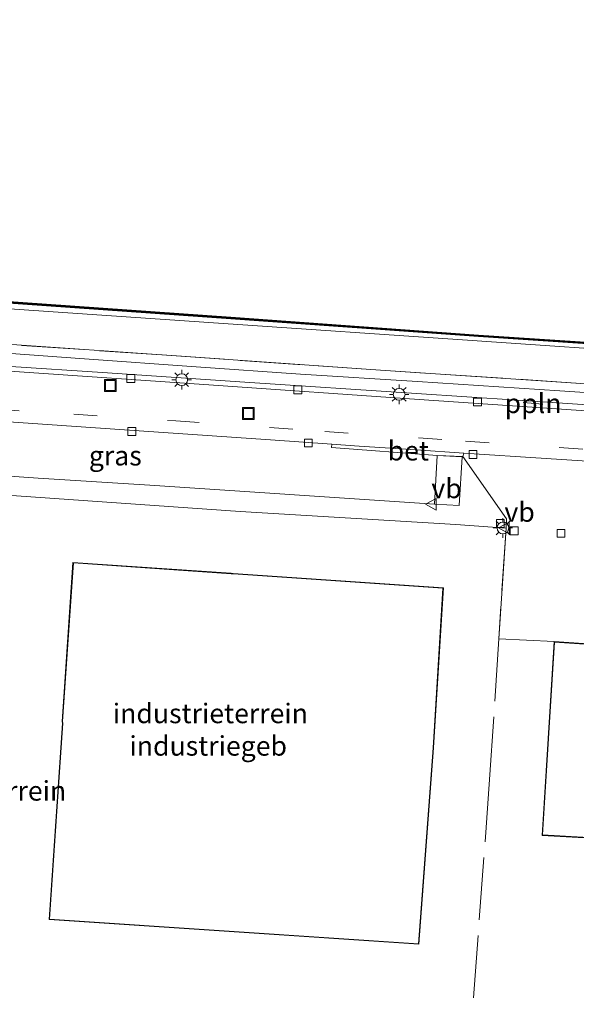
# Model space of a CAD drawing. Units: metres. Extents: x 219991 to 230002, y 464319 to 467204.
# Drawn here: x 225325 to 225396, y 464553 to 464679 of the extents above; entities that cross this region are included whole.
import ezdxf
from ezdxf.enums import TextEntityAlignment as Align

# ---------------------------------------------------------------- set-up
doc = ezdxf.new("R2010")
doc.units = ezdxf.units.M
doc.linetypes.add('IE-TERREINAFSCHEIDING', pattern=[10, 8, -2])
doc.linetypes.add('VW-3-9_STREEP', pattern=[12, 3, -9])
doc.layers.get('0').update_dxf_attribs({"lineweight": 25})
for name, color, linetype, lineweight in [('B-ME-AL-OVERIG-L-B1', 7, 'Continuous', 18), ('B-ME-GW-TEENLIJN-L-B1', 93, 'Continuous', 18), ('B-ME-IE-GRASLAND-GV-B6', 93, 'Continuous', 18), ('B-ME-IE-GRONDWERKLIJN-GROND_INGERICHT-GV-B6', 253, 'Continuous', 18), ('B-ME-IE-INRICHTINGSELEMENT-S-B1', 253, 'Continuous', 18), ('B-ME-IE-MEUBILAIR_WEGMEUBILAIR-LICHTMAST-S-B1', 8, 'Continuous', 18), ('B-ME-IE-TERREINAFSCHEIDING-RASTERHEKWERK-L-B1', 8, 'IE-TERREINAFSCHEIDING', 18), ('B-ME-KG-KADASTRAAL-DAKRAND-L-B1', 13, 'Continuous', 18), ('B-ME-OB-WATERLIJN-L-B1', 133, 'OB-WATERLIJN', 18), ('B-ME-OG-BEBOUWING-GV-B6', 173, 'Continuous', 18), ('B-ME-OG-WATER-GV-B6', 153, 'Continuous', 18), ('B-ME-VH-VERH_SOORT-BETON-OVERIG-GV-B6', 8, 'IE-TERREINAFSCHEIDING-NATUURLIJK-HOUTWAL', 18), ('B-ME-VH-VERH_SOORT-BITUMEN-GV-B6', 8, 'IE-TERREINAFSCHEIDING-NATUURLIJK-HOUTWAL', 18), ('B-ME-VH-VERH_SOORT-KLINKERS-GV-B6', 8, 'IE-TERREINAFSCHEIDING-NATUURLIJK-HOUTWAL', 18), ('B-ME-VH-VERH_SOORT-TEGELS-GV-B6', 8, 'Continuous', 18), ('B-ME-VV-KOLK-S-B1', 8, 'Continuous', 18), ('B-ME-VW-MARKERING-39STREEP-015-L-B1', 255, 'VW-3-9_STREEP', 18), ('B-ME-VW-MARKERING-STREEP-015-L-B1', 7, 'Continuous', 18), ('B-ME-VW-MEUBILAIR_WEGMEUBILAIR-VERKEERSBORD-S-B1', 8, 'Continuous', 18)]:
    doc.layers.add(name, color=color, linetype=linetype, lineweight=lineweight)
doc.layers.add('B-ME-GC-DAMWAND-GV-B6', color=10, linetype='Continuous')
doc.layers.add('B-ME-GC-DAMWAND-L-B1', color=10, linetype='Continuous')
doc.styles.add('NLCS-ISO', font='NLCS-ISO.TTF')
doc.linetypes.add('IE-TERREINAFSCHEIDING-NATUURLIJK-HOUTWAL', pattern='A,7,-1.5,[67,NLCS.SHX,S=0.75,R=45,X=0,Y=0],-1.5,7,-1.5,[70,NLCS.SHX,S=0.75,R=0,X=0,Y=0],-1.5', length=20)
doc.linetypes.add('OB-WATERLIJN', pattern='A,10,[32,NLCS.SHX,S=2,R=0,X=0,Y=0],-12', length=22)

# ---------------------------------------------------------------- blocks, each defined once
blk = doc.blocks.new('lantaarnpaal')
for p, q in [((-0.75, 0), (-1.25, 0)), ((-0.88, 0.88), (-0.53, 0.53)), ((0, 0.75), (0, 1.25)), ((0.53, 0.53), (0.88, 0.88)), ((0.75, 0), (1.25, 0)), ((-0.53, -0.53), (-0.88, -0.88)), ((0, -0.75), (0, -1.25)), ((0.53, -0.53), (0.88, -0.88))]:
    blk.add_line(p, q)
blk.add_circle((0, 0), 0.75)
blk = doc.blocks.new('kolk')
blk.add_lwpolyline([(-0.5, -0.5), (0.5, -0.5), (0.5, 0.5), (-0.5, 0.5)], close=True)
blk = doc.blocks.new('put')
for p, q in [((0.75, 0.75), (-0.75, 0.75)), ((-0.75, 0.75), (-0.75, -0.75)), ((0.75, -0.75), (0.75, 0.75)), ((-0.75, -0.75), (0.75, -0.75))]:
    blk.add_line(p, q)
blk.add_lwpolyline([(-0.625, 0.625), (0.625, 0.625), (0.625, -0.625), (-0.625, -0.625)], close=True)
blk = doc.blocks.new('verkeersbord')
for p, q in [((0, 0.75), (-0.75, -0.625)), ((0.75, -0.625), (0, 0.75)), ((-0.75, -0.625), (0.75, -0.625))]:
    blk.add_line(p, q)

msp = doc.modelspace()

# ---------------------------------------------------------------- linework, layer by layer
at = {"layer": 'B-ME-AL-OVERIG-L-B1'}
msp.add_line((225389.494, 464629.988, 12.8344), (225392.024, 464629.795, 12.8344), dxfattribs=at)
at = {"layer": 'B-ME-GC-DAMWAND-GV-B6'}
msp.add_polyline3d([(225411.742, 464636.5441, 10.6588), (225383.772, 464638.425, 10.7068), (225352.097, 464640.708, 10.6107), (225315.169, 464643.307, 10.6107), (225279.3331, 464645.8049, 10.6107), (225279.532, 464646.016, 10.155), (225315.183, 464643.507, 10.155), (225352.111, 464640.908, 10.155), (225383.785, 464638.624, 10.155), (225411.755, 464636.794, 10.155)], dxfattribs=at)
at = {"layer": 'B-ME-GC-DAMWAND-L-B1'}
msp.add_polyline3d([(225648.1312, 464620.7418, 10.6223), (225629.8455, 464621.8995, 10.6948), (225612.1637, 464623.0564, 10.6948), (225595.356, 464624.1243, 10.6948), (225580.4346, 464625.0862, 10.6948), (225561.615, 464626.3318, 10.6948), (225542.2984, 464627.6787, 10.6948), (225530.706, 464628.4771, 10.7308), (225511.8737, 464629.7411, 10.6588), (225494.0062, 464630.9816, 10.6588), (225479.4439, 464631.9977, 10.6588), (225461.3906, 464633.292, 10.6588), (225442.1747, 464634.6528, 10.6588), (225421.8922, 464636.0151, 10.6588), (225400.8898, 464637.3943, 10.6588), (225380.8039, 464638.7514, 10.7068), (225367.5653, 464639.7297, 10.6107), (225338.6425, 464641.74, 10.6107), (225315.0999, 464643.4246, 10.6107), (225290.6636, 464645.1205, 10.6107), (225279.4515, 464645.9306, 10.6107)], dxfattribs=at)
at = {"layer": 'B-ME-GW-TEENLIJN-L-B1'}
msp.add_polyline3d([(225279.3308, 464645.1492, 10.6107), (225315.0542, 464642.5534, 10.6107), (225351.7756, 464640.0497, 10.6251), (225381.7347, 464638.0165, 10.6809), (225409.0501, 464636.1369, 10.6732), (225423.6324, 464635.1751, 10.6559), (225442.2623, 464633.9455, 10.7164), (225473.791, 464631.784, 10.6588), (225500.178, 464629.926, 10.6588), (225534.648, 464627.597, 10.7308), (225564.067, 464625.3884, 10.7236), (225592.6404, 464623.5447, 10.6487), (225618.4608, 464622.0277, 10.6277), (225632.0965, 464621.1602, 10.5952), (225638.6585, 464620.736, 10.6025), (225648.093, 464620.126, 10.613)], dxfattribs=at)
at = {"layer": 'B-ME-IE-GRASLAND-GV-B6'}
for points in [[(225409.0501, 464636.1369, 10.6732), (225381.7347, 464638.0165, 10.6809), (225351.7756, 464640.0497, 10.6251), (225315.0542, 464642.5534, 10.6107), (225279.3308, 464645.1492, 10.6107), (225279.3331, 464645.8049, 10.6107), (225315.169, 464643.307, 10.6107), (225352.097, 464640.708, 10.6107), (225383.772, 464638.425, 10.7068), (225411.742, 464636.5441, 10.6588)], [(225396.8768, 464632.4319, 12.8468), (225371.2461, 464634.1464, 12.8656), (225343.2937, 464636.0744, 12.8218), (225319.7243, 464637.6919, 12.7333), (225314.8613, 464638.0233, 12.7875), (225304.0652, 464638.7679, 12.7713), (225294.8333, 464639.3799, 12.8685), (225279.1852, 464640.4345, 12.8879), (225279.3308, 464645.1492, 10.6107), (225315.0542, 464642.5534, 10.6107), (225351.7756, 464640.0497, 10.6251), (225381.7347, 464638.0165, 10.6809), (225409.0501, 464636.1369, 10.6732)], [(225412.0572, 464630.2783, 12.8006), (225394.19, 464631.4854, 12.802), (225375.9563, 464632.6662, 12.8596), (225361.0125, 464633.6212, 12.7718), (225347.658, 464634.553, 12.726), (225333.3867, 464635.5806, 12.7988), (225323.4124, 464636.2948, 12.7706), (225319.5189, 464636.5586, 12.8093), (225319.7243, 464637.6919, 12.7333), (225343.2937, 464636.0744, 12.8218), (225371.2461, 464634.1464, 12.8656), (225396.8768, 464632.4319, 12.8468)], [(225307.8151, 464627.7367, 12.7843), (225314.457, 464627.2814, 12.7818), (225315.6664, 464627.424, 12.7843), (225317.6124, 464627.7115, 12.7843), (225319.2362, 464627.8006, 12.7893), (225322.4507, 464627.6274, 12.7843), (225338.5197, 464626.5048, 12.7556), (225357.176, 464625.2299, 12.7595), (225365.03, 464624.6817, 12.7516), (225364.9991, 464624.2599, 12.8174), (225378.4877, 464623.2363, 12.8174), (225378.1533, 464617.0026, 12.9104), (225341.7407, 464619.4276, 12.8484), (225327.473, 464620.321, 12.85), (225303.746, 464621.983, 12.796), (225296.17, 464622.357, 12.7888), (225296.6216, 464629.4055, 12.8579), (225296.7899, 464629.3946, 12.6868), (225301.9541, 464629.0221, 12.7749), (225303.6663, 464628.8158, 12.7667), (225305.1315, 464628.3943, 12.7843), (225306.5503, 464627.9666, 12.7843), (225307.8151, 464627.7367, 12.7843)]]:
    msp.add_polyline3d(points, dxfattribs=at)
at = {"layer": 'B-ME-IE-GRONDWERKLIJN-GROND_INGERICHT-GV-B6'}
for points in [[(225293.9973, 464619.6857, 12.609), (225313.6436, 464618.4799, 12.741), (225313.6893, 464618.8402, 12.741), (225353.2825, 464616.0715, 12.895), (225380.891, 464614.425, 12.864), (225387.305, 464613.961, 12.906), (225386.3779, 464599.7978, 12.9483), (225393.444, 464599.437, 13.052), (225391.903, 464574.679, 13.052), (225408.856, 464573.731, 13.052)], [(225331.916, 464609.57, 12.883), (225330.53, 464589.219, 12.883), (225330.555, 464589.021, 12.883), (225328.87, 464563.919, 12.883), (225352.511, 464562.342, 12.883), (225376.153, 464560.765, 12.883), (225378.037, 464585.857, 12.883), (225379.287, 464606.316, 12.883), (225352.394, 464608.164, 12.883), (225352.161, 464608.168, 12.883), (225331.916, 464609.57, 12.883)]]:
    msp.add_polyline3d(points, dxfattribs=at)
at = {"layer": 'B-ME-IE-TERREINAFSCHEIDING-RASTERHEKWERK-L-B1'}
for points in [[(225618.274, 464617.304, 12.773), (225608.7748, 464617.9213, 12.8932), (225596.4606, 464618.807, 12.9196), (225571.6316, 464620.4487, 12.8966), (225551.3866, 464621.8939, 12.893), (225524.2186, 464623.6851, 12.862), (225496.1758, 464625.629, 12.8852), (225469.9754, 464627.4188, 12.813), (225445.2432, 464629.1366, 12.8234), (225421.2654, 464630.7617, 12.8342), (225396.8768, 464632.4319, 12.8468), (225371.2461, 464634.1464, 12.8656), (225343.2937, 464636.0744, 12.8218), (225319.7243, 464637.6919, 12.7333), (225314.8613, 464638.0233, 12.7875), (225304.0652, 464638.7679, 12.7713), (225294.8333, 464639.3799, 12.8685), (225279.1852, 464640.4345, 12.8879)], [(225387.305, 464613.961, 12.906), (225386.3779, 464599.7978, 12.9483), (225385.201, 464581.819, 13.002), (225382.556, 464545.91, 12.931), (225379.911, 464510.001, 12.86)]]:
    msp.add_polyline3d(points, dxfattribs=at)
at = {"layer": 'B-ME-KG-KADASTRAAL-DAKRAND-L-B1'}
for points in [[(225328.923, 464563.966, 17.305), (225330.606, 464589.029, 17.511), (225330.581, 464589.227, 20.446), (225331.962, 464609.517, 20.375), (225352.153, 464608.118, 20.388), (225352.386, 464608.114, 17.373), (225379.234, 464606.27, 17.052), (225377.987, 464585.86, 17.346), (225376.107, 464560.818, 17.481), (225352.515, 464562.392, 17.393), (225328.923, 464563.966, 17.305)], [(225408.909, 464573.778, 19.718), (225391.956, 464574.726, 19.718), (225393.491, 464599.384, 19.832)], [(225393.491, 464599.384, 19.832), (225415.262, 464597.915, 19.647)]]:
    msp.add_polyline3d(points, dxfattribs=at)
at = {"layer": 'B-ME-OB-WATERLIJN-L-B1'}
msp.add_polyline3d([(225279.532, 464646.016, 10.155), (225315.183, 464643.507, 10.155), (225352.111, 464640.908, 10.155), (225383.785, 464638.624, 10.155), (225411.755, 464636.794, 10.155), (225442.43, 464634.746, 10.155), (225473.836, 464632.479, 10.155), (225500.222, 464630.622, 10.155), (225534.692, 464628.293, 10.155), (225564.041, 464626.23, 10.155), (225590.867, 464624.496, 10.155), (225617.964, 464622.758, 10.155), (225633.48, 464621.771, 10.155), (225648.136, 464620.822, 10.155)], dxfattribs=at)
at = {"layer": 'B-ME-OG-BEBOUWING-GV-B6'}
for points in [[(225328.87, 464563.919, 12.883), (225330.555, 464589.021, 12.883), (225330.53, 464589.219, 12.883), (225331.916, 464609.57, 12.883), (225352.161, 464608.168, 12.883), (225352.394, 464608.164, 12.883), (225379.287, 464606.316, 12.883), (225378.037, 464585.857, 12.883), (225376.153, 464560.765, 12.883), (225352.511, 464562.342, 12.883), (225328.87, 464563.919, 12.883)], [(225408.856, 464573.731, 13.052), (225391.903, 464574.679, 13.052), (225393.444, 464599.437, 13.052)], [(225393.444, 464599.437, 13.052), (225415.266, 464597.965, 13.052)]]:
    msp.add_polyline3d(points, dxfattribs=at)
at = {"layer": 'B-ME-OG-WATER-GV-B6'}
msp.add_polyline3d([(225650.918, 464680.8903, 10.155), (225648.136, 464620.822, 10.155), (225633.48, 464621.771, 10.155), (225617.964, 464622.758, 10.155), (225590.867, 464624.496, 10.155), (225564.041, 464626.23, 10.155), (225534.692, 464628.293, 10.155), (225500.222, 464630.622, 10.155), (225473.836, 464632.479, 10.155), (225442.43, 464634.746, 10.155), (225411.755, 464636.794, 10.155), (225383.785, 464638.624, 10.155), (225352.111, 464640.908, 10.155), (225315.183, 464643.507, 10.155), (225279.532, 464646.016, 10.155), (225283.2984, 464705.3969, 10.155), (225303.1054, 464704.0297, 10.155), (225323.5031, 464702.5579, 10.155), (225438.1907, 464694.9278, 10.155), (225554.7558, 464687.1752, 10.155), (225579.9861, 464685.5324, 10.155), (225584.6419, 464685.2293, 10.155), (225622.0111, 464682.8516, 10.155), (225650.918, 464680.8903, 10.155)], dxfattribs=at)
at = {"layer": 'B-ME-VH-VERH_SOORT-BETON-OVERIG-GV-B6'}
msp.add_polyline3d([(225381.9028, 464623.5194, 12.6972), (225381.778, 464623.1033, 12.818), (225378.4877, 464623.2363, 12.8174), (225364.9991, 464624.2599, 12.8174), (225365.03, 464624.6817, 12.7516), (225368.5028, 464624.4393, 12.7482), (225375.794, 464623.9632, 12.759), (225381.9028, 464623.5194, 12.6972)], dxfattribs=at)
at = {"layer": 'B-ME-VH-VERH_SOORT-BITUMEN-GV-B6'}
for points in [[(225309.1532, 464633.6454, 12.8226), (225314.8647, 464633.3217, 12.81), (225315.5798, 464633.3811, 12.81), (225316.4564, 464633.5679, 12.81), (225318.1018, 464634.1227, 12.7873), (225318.7188, 464634.2554, 12.7747), (225319.478, 464634.2854, 12.7596), (225320.4675, 464634.2176, 12.7596), (225324.4544, 464633.9459, 12.7854), (225349.2904, 464632.2703, 12.708), (225376.205, 464630.3968, 12.8244), (225414.4771, 464627.7848, 12.7494)], [(225402.9751, 464622.1455, 12.5777), (225381.9028, 464623.5194, 12.6972), (225375.794, 464623.9632, 12.759), (225368.5028, 464624.4393, 12.7482), (225365.03, 464624.6817, 12.7516), (225357.176, 464625.2299, 12.7595), (225338.5197, 464626.5048, 12.7556), (225322.4507, 464627.6274, 12.7843)]]:
    msp.add_polyline3d(points, dxfattribs=at)
at = {"layer": 'B-ME-VH-VERH_SOORT-KLINKERS-GV-B6'}
for points in [[(225314.2211, 464635.6743, 12.8093), (225314.865, 464635.6699, 12.8093), (225315.5585, 464635.7243, 12.8093), (225316.2836, 464635.9195, 12.8093), (225317.7031, 464636.3401, 12.8093), (225318.5834, 464636.5089, 12.8093), (225319.5189, 464636.5586, 12.8093), (225323.4124, 464636.2948, 12.7706), (225333.3867, 464635.5806, 12.7988), (225347.658, 464634.553, 12.726), (225361.0125, 464633.6212, 12.7718), (225375.9563, 464632.6662, 12.8596), (225394.19, 464631.4854, 12.802), (225412.0572, 464630.2783, 12.8006)], [(225417.5709, 464628.3616, 12.841), (225395.1606, 464629.8862, 12.8172), (225375.8371, 464631.165, 12.846), (225353.8907, 464632.6042, 12.78), (225335.6998, 464633.8234, 12.8367), (225323.9841, 464634.6061, 12.7521)], [(225341.7407, 464619.4276, 12.8484), (225378.1533, 464617.0026, 12.9104), (225378.4877, 464623.2363, 12.8174), (225381.778, 464623.1033, 12.818), (225387.3811, 464615.1257, 12.906), (225387.305, 464613.961, 12.906), (225380.891, 464614.425, 12.864), (225353.2825, 464616.0715, 12.895), (225313.6893, 464618.8402, 12.741)], [(225415.266, 464597.965, 13.052), (225393.444, 464599.437, 13.052), (225386.3779, 464599.7978, 12.9483), (225387.305, 464613.961, 12.906), (225387.3811, 464615.1257, 12.906), (225381.778, 464623.1033, 12.818), (225381.9028, 464623.5194, 12.6972), (225402.9751, 464622.1455, 12.5777)], [(225303.746, 464621.983, 12.796), (225327.473, 464620.321, 12.85), (225341.7407, 464619.4276, 12.8484)]]:
    msp.add_polyline3d(points, dxfattribs=at)
at = {"layer": 'B-ME-VH-VERH_SOORT-TEGELS-GV-B6'}
for points in [[(225314.8558, 464633.9833, 12.8605), (225315.5072, 464633.9691, 12.8605), (225316.0171, 464634.0567, 12.8605), (225317.9465, 464634.6607, 12.863), (225318.9503, 464634.8967, 12.8378), (225319.7453, 464634.9416, 12.8227), (225320.3478, 464634.9029, 12.8076), (225323.9841, 464634.6061, 12.7521), (225335.6998, 464633.8234, 12.8367), (225353.8907, 464632.6042, 12.78), (225375.8371, 464631.165, 12.846), (225395.1606, 464629.8862, 12.8172), (225417.5709, 464628.3616, 12.841)], [(225414.4771, 464627.7848, 12.7494), (225376.205, 464630.3968, 12.8244), (225349.2904, 464632.2703, 12.708), (225324.4544, 464633.9459, 12.7854)]]:
    msp.add_polyline3d(points, dxfattribs=at)
at = {"layer": 'B-ME-VW-MARKERING-39STREEP-015-L-B1'}
msp.add_polyline3d([(225278.67, 464632.1319, 12.7761), (225295.9447, 464630.9692, 12.7988), (225301.7892, 464630.5582, 12.8053), (225303.3348, 464630.4158, 12.8053), (225304.1929, 464630.26, 12.8053), (225305.4127, 464629.9826, 12.8053), (225308.0193, 464629.1256, 12.8053), (225308.6051, 464628.9939, 12.8053), (225313.3349, 464628.5946, 12.8085), (225314.5314, 464628.6837, 12.8085), (225315.4067, 464628.7852, 12.8085), (225316.5653, 464628.9939, 12.8085), (225317.8561, 464629.2342, 12.8085), (225318.7567, 464629.2916, 12.8085), (225319.9624, 464629.2809, 12.8085), (225322.0556, 464629.1538, 12.8222), (225332.0236, 464628.4949, 12.8679), (225345.0612, 464627.6427, 12.8618), (225364.1198, 464626.2979, 12.7789), (225382.1349, 464625.0517, 12.7568), (225400.1284, 464623.8567, 12.8033)], dxfattribs=at)
at = {"layer": 'B-ME-VW-MARKERING-STREEP-015-L-B1'}
msp.add_polyline3d([(225378.1533, 464617.0026, 12.9104), (225381.321, 464616.8291, 12.9027), (225381.6929, 464623.0643, 12.818), (225378.4883, 464623.2479, 12.8173)], dxfattribs=at)

# ---------------------------------------------------------------- block references
at = {"layer": 'B-ME-IE-INRICHTINGSELEMENT-S-B1', "rotation": 90}
for p in [(225336.697, 464632.176, 12.693), (225354.339, 464628.593, 12.653)]:
    msp.add_blockref('put', p, dxfattribs=at)
at = {"layer": 'B-ME-IE-MEUBILAIR_WEGMEUBILAIR-LICHTMAST-S-B1', "rotation": 90}
for p in [(225345.826, 464632.911, 12.738), (225373.631, 464631.036, 12.775), (225386.8977, 464613.9703, 12.998)]:
    msp.add_blockref('lantaarnpaal', p, dxfattribs=at)
at = {"layer": 'B-ME-VV-KOLK-S-B1', "rotation": 90}
for p in [(225339.305, 464633.06, 12.714), (225360.673, 464631.613, 12.751), (225383.659, 464630.068, 12.689), (225339.4477, 464626.2993, 12.8127), (225362.0125, 464624.8329, 12.803), (225383.064, 464623.35, 12.629), (225386.563, 464614.542, 12.694), (225388.343, 464613.6042, 12.682), (225394.3366, 464613.2885, 12.682)]:
    msp.add_blockref('kolk', p, dxfattribs=at)
at = {"layer": 'B-ME-VW-MEUBILAIR_WEGMEUBILAIR-VERKEERSBORD-S-B1', "rotation": 90}
for p in [(225377.7524, 464616.9893, 13.183), (225387.0965, 464613.9705, 12.998)]:
    msp.add_blockref('verkeersbord', p, dxfattribs=at)

# ---------------------------------------------------------------- texts
at = {"layer": 'B-ME-AL-OVERIG-L-B1', "ltscale": 0.2, "style": 'NLCS-ISO'}
msp.add_text('ppln', height=2.5, dxfattribs=at).set_placement((225390.759, 464629.8915), align=Align.MIDDLE_CENTER)
at = {"layer": 'B-ME-IE-GRASLAND-GV-B6', "ltscale": 0.2, "style": 'NLCS-ISO'}
msp.add_text('gras', height=2.5, dxfattribs=at).set_placement((225337.3288, 464623.204), align=Align.MIDDLE_CENTER)
at = {"layer": 'B-ME-IE-GRONDWERKLIJN-GROND_INGERICHT-GV-B6', "ltscale": 0.2, "style": 'NLCS-ISO'}
for p in [(225349.4845, 464590.2646), (225318.5658, 464580.3704)]:
    msp.add_text('industrieterrein', height=2.5, dxfattribs=at).set_placement(p, align=Align.MIDDLE_CENTER)
at = {"layer": 'B-ME-OG-BEBOUWING-GV-B6', "ltscale": 0.2, "style": 'NLCS-ISO'}
msp.add_text('industriegeb', height=2.5, dxfattribs=at).set_placement((225349.2076, 464586.1145), align=Align.MIDDLE_CENTER)
at = {"layer": 'B-ME-VH-VERH_SOORT-BETON-OVERIG-GV-B6', "ltscale": 0.2, "style": 'NLCS-ISO'}
msp.add_text('bet', height=2.5, dxfattribs=at).set_placement((225374.7996, 464623.8403), align=Align.MIDDLE_CENTER)
at = {"layer": 'B-ME-VW-MEUBILAIR_WEGMEUBILAIR-VERKEERSBORD-S-B1', "ltscale": 0.2, "style": 'NLCS-ISO'}
for p in [(225377.7524, 464616.9893, 13.183), (225387.0965, 464613.9705, 12.998)]:
    msp.add_text('vb', height=2.5, dxfattribs=at).set_placement(p, align=Align.BOTTOM_LEFT)

doc.saveas('drawing.dxf')
